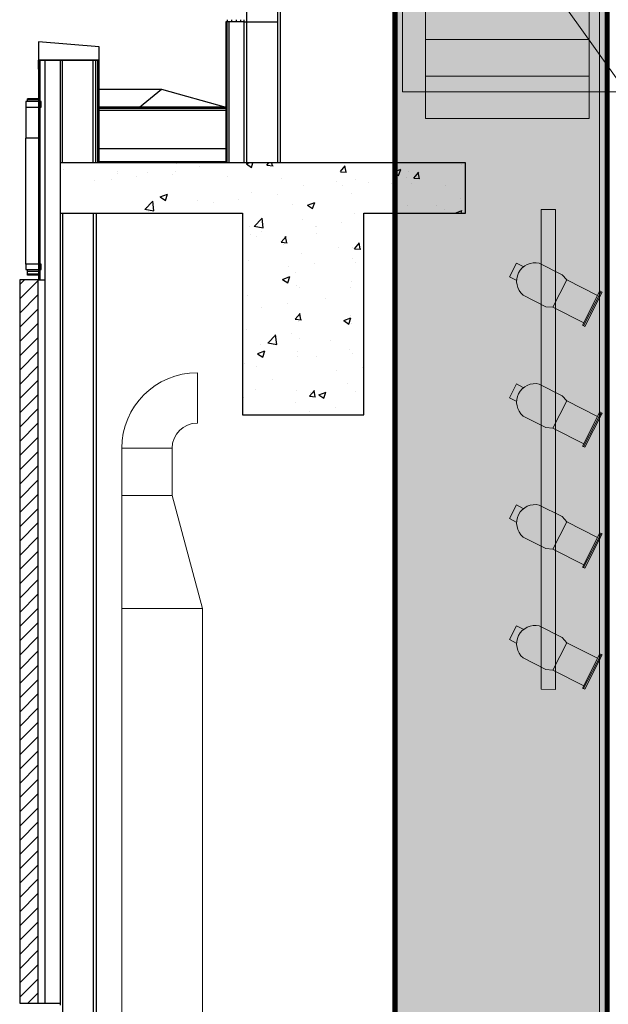
# Model space of a CAD drawing. Units: millimetres. Extents: x -145562 to -73895, y -48417 to 160566.
# Drawn here: x -116488 to -113569, y 15520 to 20405 of the extents above; entities that cross this region are included whole.
import ezdxf
from ezdxf.enums import TextEntityAlignment as Align

# ---------------------------------------------------------------- set-up
doc = ezdxf.new("R2010")
doc.units = ezdxf.units.MM
doc.header["$LTSCALE"] = 200
doc.header["$MEASUREMENT"] = 0
doc.layers.get('0').update_dxf_attribs({"lineweight": 0})
for name, color, linetype in [('00-Salle HVAC', 74, 'Continuous'), ('00-Salle Murs', 7, 'Continuous'), ('00-Salle Passerelle', 7, 'Continuous'), ('02-Habillage Pendrillons', 91, 'Continuous')]:
    doc.layers.add(name, color=color, linetype=linetype)
for name, color, linetype, lineweight in [('02-Habillage Fond noir', 212, 'Continuous', 20), ('03-MP light', 7, 'Continuous', 18), ('03-MP light @ 1', 7, 'Continuous', 18), ('GOBO-ACC', 1, 'Continuous', 18)]:
    doc.layers.add(name, color=color, linetype=linetype, lineweight=lineweight)
doc.styles.add('ARIALNAR', font='ARIALN.TTF')
doc.styles.add('CIR', font='simplex.shx', dxfattribs={"width": 0.6, "height": 3.5})
doc.styles.add('ROMANS', font='timesbd.ttf')
doc.linetypes.add('ZIGZAG', pattern='A,0.0001,-0.2,[131,ltypeshp.shx,S=0.2,R=0,X=-0.2,Y=0],-0.4,[131,ltypeshp.shx,S=0.2,R=180,X=0.2,Y=0],-0.2', length=0.8001)
pattern_1 = [(50, (-889328.43, 41538.93), (364.36934, -31.87817), [38.1, -419.1]), (355, (-889328.43, 41538.93), (-70.48684, 382.11369), [30.48, -335.28117]), (100.451445, (-889298.07, 41536.27), (293.8825, 350.2355), [32.38002, -356.18049]), (46.1842, (-889328.43, 41640.53), (542.15808, -84.08466), [57.15, -628.65]), (96.63556, (-889283.25, 41633.5), (474.80827, 494.85225), [48.57005, -534.2712]), (351.18415, (-889328.43, 41640.5), (474.80827, 494.85225), [45.71993, -502.91946]), (21, (-889277.63, 41615.13), (303.22878, -204.5304), [38.1, -419.1]), (326, (-889277.63, 41615.13), (123.60406, 368.37593), [30.48, -335.28]), (71.451445, (-889252.36, 41598.08), (426.83284, 163.84554), [32.38002, -356.17988]), (37.5, (-889328.43, 41538.93), (6.177207, 169.110078), [0, -331.216, 0, -340.36, 0, -336.55]), (7.5, (-889328.43, 41538.93), (133.639325, 200.36115), [0, -194.056, 0, -323.596, 0, -128.27]), (327.5, (-889441.71, 41538.93), (271.18119, -11.457488), [0, -127, 0, -396.24, 0, -525.78]), (317.5, (-889492.51, 41538.93), (296.25836, 50.85298), [0, -165.1, 0, -263.144, 0, -373.38])]
pattern_2 = [(90, (-116288.106, 20294.865), (-21.682, 7e-15), [65, -65]), (90, (-116266.424, 20294.865), (-21.682, 7e-15), [65, -65]), (90, (-116280.904, 20359.865), (-21.682, 7e-15), [65, -65]), (360, (-116288.1, 20359.87), (-21.682, 130), []), (360, (-116288.1, 20294.87), (-21.682, 130), [])]
pattern_3 = [(45, (-107011.87, 26869.865), (-35.35534, 35.35534), [])]

# ---------------------------------------------------------------- blocks, each defined once
blk = doc.blocks.new('Parapet_Sud-inf1 - Parapet-5438608-Coupe transversale studio Prod GB axe 6_9')
at = {"color": 0, "lineweight": 25, "transparency": 33554669}
for p, q in [((-20677.2, 12305), (-20977.7, 12329.7)), ((-20977.7, 12329.7), (-20977.7, 12195)), ((-20677.2, 12240), (-20677.2, 12305)), ((-20976.7, 12195), (-20976.7, 12240)), ((-20976.7, 12240), (-20677.2, 12240)), ((-20977.7, 12195), (-20976.7, 12195))]:
    blk.add_line(p, q, dxfattribs=at)
blk = doc.blocks.new('ETC36')
for p, q in [((7.75, 3.5), (2.75, 3.5)), ((7.75, 3.5), (9, 3)), ((9, 3), (15.75, 3)), ((9, 3), (9, -3)), ((15.75, -4), (15.75, 3.5)), ((15.75, 3.5), (16.25, 3.5)), ((16, 3.5), (16, -4)), ((16.25, 3.5), (16.25, -4)), ((0.25, 1.5), (-1.25, 1.5)), ((-1.25, 1.5), (-1.25, -1.5)), ((-1.25, -1.5), (0.25, -1.5)), ((7.75, -3.5), (2.75, -3.5)), ((7.75, -3.5), (9, -3)), ((9, -3), (15.75, -3)), ((16.25, -3.5), (16.25, -2.5)), ((16.25, -4), (16.25, -3.5)), ((16.25, -4), (15.75, -4))]:
    blk.add_line(p, q)
blk.add_arc((3.6, 0), 3.6, 103.6855, 256.3145)
at = {"style": 'CIR', "width": 0.75, "flags": 1}
for tag, p in [('WATT', (-3.75, 5)), ('NOM', (7.75, 4)), ('POS', (-4.25, -7)), ('FOCUS', (7.75, -6))]:
    blk.add_attdef(tag, p, '', height=2, dxfattribs=at)
at = {"style": 'CIR', "width": 0.75}
for tag, p in [('CIRCUIT', (-5.25, 0)), ('CON', (4.75, 0)), ('COULEUR', (24.18, 0))]:
    blk.add_attdef(tag, text='', height=3.5, dxfattribs=at).set_placement(p, align=Align.MIDDLE)
at = {"layer": 'GOBO-ACC'}
for tag, style, p in [('ACC', 'ROMANS', (12.24, 0.07)), ('GOBO', 'ARIALNAR', (32.1, 0.11))]:
    blk.add_attdef(tag, text='', height=3.5, dxfattribs=dict(at, style=style)).set_placement(p, align=Align.MIDDLE)

msp = doc.modelspace()

# ---------------------------------------------------------------- hatches: boundary and pattern name
at = {"layer": '00-Salle Murs', "transparency": 16777216}
h = msp.add_hatch(dxfattribs=at)
h.set_pattern_fill('FP_4', color=256, style=0, pattern_type=2)
h.set_pattern_definition(pattern_2)
h.paths.add_polyline_path([(-115386.70497, 20394.86508), (-115375.79655, 20394.86508), (-115375.79655, 20404.86506), (-115462.31641, 20404.86506), (-115462.31641, 20394.86508)], flags=0)
h = msp.add_hatch(dxfattribs=at)
h.set_pattern_fill('FP_4', color=256, style=0, pattern_type=2)
h.set_pattern_definition(pattern_2)
h.paths.add_polyline_path([(-115386.70497, 20394.86508), (-115375.79655, 20394.86508), (-115375.79655, 20404.86506), (-115462.31641, 20404.86506), (-115462.31641, 20394.86508)], flags=0)
h = msp.add_hatch(dxfattribs=at)
h.set_pattern_fill('AR-CONC', color=256, scale=2, style=0)
h.set_pattern_definition(pattern_1)
h.paths.add_polyline_path([(-115696.80167, 19444.86508), (-114278.05933, 19444.86508), (-114278.05933, 19694.86508), (-116288.05933, 19694.86508), (-116288.05933, 19444.86508), (-116110.26393, 19444.86508)], flags=0)
h = msp.add_hatch(dxfattribs=at)
h.set_pattern_fill('AR-CONC', color=256, scale=2, style=0)
h.set_pattern_definition(pattern_1)
h.paths.add_polyline_path([(-115696.80167, 19444.86508), (-114278.05933, 19444.86508), (-114278.05933, 19694.86508), (-116288.05933, 19694.86508), (-116288.05933, 19444.86508), (-116110.26393, 19444.86508)], flags=0)
h = msp.add_hatch(dxfattribs=at)
h.set_pattern_fill('AR-CONC', color=256, scale=2, style=0)
h.set_pattern_definition(pattern_1)
h.paths.add_polyline_path([(-115383.16143, 18444.86508), (-114781.63963, 18444.86508), (-114781.63963, 19444.86508), (-115383.16143, 19444.86508), (-115383.16143, 18863.23589)], flags=0)
h = msp.add_hatch(dxfattribs=at)
h.set_pattern_fill('AR-CONC', color=256, scale=2, style=0)
h.set_pattern_definition(pattern_1)
h.paths.add_polyline_path([(-115383.16143, 18444.86508), (-114781.63963, 18444.86508), (-114781.63963, 19444.86508), (-115383.16143, 19444.86508), (-115383.16143, 18863.23589)], flags=0)
h = msp.add_hatch(dxfattribs=at)
h.set_pattern_fill('FP_2', color=256, style=0, pattern_type=2)
h.set_pattern_definition(pattern_3)
h.paths.add_polyline_path([(-116398.05933, 15524.86508), (-116398.05933, 19114.86508), (-116488.05933, 19114.86508), (-116488.05933, 15524.86508)], flags=0)
h = msp.add_hatch(dxfattribs=at)
h.set_pattern_fill('FP_2', color=256, style=0, pattern_type=2)
h.set_pattern_definition(pattern_3)
h.paths.add_polyline_path([(-116398.05933, 15524.86508), (-116398.05933, 19114.86508), (-116488.05933, 19114.86508), (-116488.05933, 15524.86508)], flags=0)
at = {"layer": '02-Habillage Pendrillons', "linetype": 'ZIGZAG', "lineweight": 9, "ltscale": 2, "transparency": 33554508}
msp.add_hatch(color=256, dxfattribs=at).paths.add_polyline_path([(-114626.81212, 12464.86572), (-113574.48493, 12464.86572), (-113574.54956, 21130.86508), (-114626.87674, 21130.85724)])
at = {"layer": '03-MP light', "transparency": 16777216}
h = msp.add_hatch(color=256, dxfattribs=at)
h.dxf.hatch_style = 1
h.paths.add_polyline_path([(-113878.24673, 18980.88117), (-113844.18393, 18977.86823), (-113775.33676, 19113.83083), (-113797.92504, 19139.5042), (-113911.2272, 19196.87684, 0.7857142857), (-113991.5489, 19038.25381)])
h.paths.add_polyline_path([(-113691.22601, 18900.41517), (-113622.37884, 19036.37777), (-113775.33676, 19113.83083), (-113844.18393, 18977.86823)])
h.paths.add_polyline_path([(-113605.2392, 19056.16957), (-113610.90431, 19059.0382), (-113696.96327, 18889.08495), (-113691.29816, 18886.21632)])
h = msp.add_hatch(color=256, dxfattribs=at)
h.dxf.hatch_style = 1
h.paths.add_polyline_path([(-113878.24673, 18380.88117), (-113844.18393, 18377.86823), (-113775.33676, 18513.83083), (-113797.92504, 18539.5042), (-113911.2272, 18596.87684, 0.7857142857), (-113991.5489, 18438.25381)])
h.paths.add_polyline_path([(-113691.22601, 18300.41517), (-113622.37884, 18436.37777), (-113775.33676, 18513.83083), (-113844.18393, 18377.86823)])
h.paths.add_polyline_path([(-113605.2392, 18456.16957), (-113610.90431, 18459.0382), (-113696.96327, 18289.08495), (-113691.29816, 18286.21632)])
h = msp.add_hatch(color=256, dxfattribs=at)
h.dxf.hatch_style = 1
h.paths.add_polyline_path([(-113878.24673, 17780.88117), (-113844.18393, 17777.86823), (-113775.33676, 17913.83083), (-113797.92504, 17939.5042), (-113911.2272, 17996.87684, 0.7857142857), (-113991.5489, 17838.25381)])
h.paths.add_polyline_path([(-113691.22601, 17700.41517), (-113622.37884, 17836.37777), (-113775.33676, 17913.83083), (-113844.18393, 17777.86823)])
h.paths.add_polyline_path([(-113605.2392, 17856.16957), (-113610.90431, 17859.0382), (-113696.96327, 17689.08495), (-113691.29816, 17686.21632)])
h = msp.add_hatch(color=256, dxfattribs=at)
h.dxf.hatch_style = 1
h.paths.add_polyline_path([(-113878.24673, 17180.88117), (-113844.18393, 17177.86823), (-113775.33676, 17313.83083), (-113797.92504, 17339.5042), (-113911.2272, 17396.87684, 0.7857142857), (-113991.5489, 17238.25381)])
h.paths.add_polyline_path([(-113691.22601, 17100.41517), (-113622.37884, 17236.37777), (-113775.33676, 17313.83083), (-113844.18393, 17177.86823)])
h.paths.add_polyline_path([(-113605.2392, 17256.16957), (-113610.90431, 17259.0382), (-113696.96327, 17089.08495), (-113691.29816, 17086.21632)])

# ---------------------------------------------------------------- linework, layer by layer
at = {"layer": '00-Salle HVAC', "lineweight": 9, "transparency": 16777216}
for p, q in [((-114590.13861, 21596.95817), (-114590.12705, 20046.95817)), ((-114590.13861, 21596.95817), (-114590.12705, 20046.95817)), ((-114590.12705, 20046.9586), (-114590.1386, 21596.87556)), ((-113480.04588, 20046.96416), (-114590.1386, 21596.87556)), ((-114590.12705, 20046.9586), (-113480.04588, 20046.96416)), ((-115982.05933, 17483.68019), (-115982.05933, 12983.65457))]:
    msp.add_line(p, q, dxfattribs=at)
at = {"layer": '00-Salle HVAC', "lineweight": 5, "transparency": 16777216}
for p, q in [((-115607.05933, 18403.26981), (-115607.05933, 18653.26981)), ((-115607.05933, 18653.26981), (-115607.05933, 18403.26981)), ((-115982.05933, 18278.26981), (-115732.05933, 18278.26981)), ((-115982.05933, 18043.48782), (-115982.05933, 18278.26981)), ((-115732.05933, 18278.26981), (-115982.05933, 18278.26981)), ((-115732.05933, 18278.26981), (-115732.05933, 18043.48782)), ((-115732.05933, 18043.48782), (-115982.05933, 18043.48782)), ((-115982.05933, 18043.48782), (-115732.05933, 18043.48782)), ((-115982.05933, 18043.48782), (-115982.05933, 17483.68019)), ((-115732.05933, 18043.48782), (-115582.05933, 17483.68019)), ((-115982.05933, 17483.68019), (-115582.05933, 17483.68019)), ((-115582.05933, 17483.68019), (-115982.05933, 17483.68019)), ((-115582.05933, 17483.68019), (-115582.05933, 12983.65457))]:
    msp.add_line(p, q, dxfattribs=at)
for radius in [375, 125]:
    msp.add_arc((-115607.05933, 18278.26981), radius, 90, 180, dxfattribs=at)
at = {"layer": '00-Salle Murs', "transparency": 16777216}
for p, q in [((-115362.76455, 23319.86508), (-115362.76455, 19694.86508)), ((-115362.76455, 23319.86508), (-115362.76455, 19694.86508)), ((-115210.37902, 23319.86508), (-115210.37902, 19694.86508)), ((-115210.37902, 23319.86508), (-115210.37902, 19694.86508)), ((-115194.33844, 19694.86508), (-115194.33844, 23319.86508)), ((-115194.33844, 19694.86508), (-115194.33844, 23319.86508)), ((-115466.52706, 20394.86508), (-115466.52706, 19694.86508)), ((-115466.52706, 20394.86508), (-115466.52706, 19694.86508)), ((-115375.79752, 20394.86508), (-115466.5259, 20394.86508)), ((-115375.79752, 20394.86508), (-115466.5259, 20394.86508)), ((-115460.51184, 20394.86508), (-115460.51184, 19694.86508)), ((-115460.51184, 20394.86508), (-115460.51184, 19694.86508)), ((-115450.98775, 20394.86508), (-115450.98775, 19694.86508)), ((-115450.98775, 20394.86508), (-115450.98775, 19694.86508)), ((-115375.79752, 20404.86508), (-115375.79752, 20394.86508)), ((-115375.79752, 20404.86508), (-115375.79752, 20394.86508)), ((-115375.79752, 20394.86508), (-115375.79752, 19694.86508)), ((-115375.79752, 20394.86508), (-115375.79752, 19694.86508)), ((-115375.79655, 20394.86508), (-115210.37902, 20394.86508)), ((-115375.79655, 20394.86508), (-115210.37902, 20394.86508)), ((-116094.55933, 20204.86508), (-116394.05933, 20204.86508)), ((-116394.05933, 20204.86508), (-116394.05933, 19114.86508)), ((-116094.55933, 20204.86508), (-116394.05933, 20204.86508)), ((-116394.05933, 20204.86508), (-116394.05933, 19114.86508)), ((-116388.05933, 20204.86508), (-116388.05933, 19114.86508)), ((-116388.05933, 20204.86508), (-116388.05933, 19114.86508)), ((-116363.05933, 20204.86508), (-116363.05933, 15524.86508)), ((-116363.05933, 20204.86508), (-116363.05933, 15524.86508)), ((-116288.05933, 20204.86508), (-116288.05933, 19694.86508)), ((-116288.05933, 20204.86508), (-116288.05933, 19694.86508)), ((-116275.05933, 19694.86508), (-116275.05933, 20204.86508)), ((-116275.05933, 19694.86508), (-116275.05933, 20204.86508)), ((-116123.05933, 19694.86508), (-116123.05933, 20204.86508)), ((-116123.05933, 19694.86508), (-116123.05933, 20204.86508)), ((-116110.05933, 19694.86508), (-116110.05933, 20204.86508)), ((-116110.05933, 19694.86508), (-116110.05933, 20204.86508)), ((-116100.55933, 19694.86508), (-116100.55933, 20204.86508)), ((-116100.55933, 19694.86508), (-116100.55933, 20204.86508)), ((-116094.55933, 19694.86508), (-116094.55933, 20204.86508)), ((-116094.55933, 19694.86508), (-116094.55933, 20204.86508)), ((-116094.55933, 20059.63508), (-115784.43759, 20059.63508)), ((-116094.55933, 20059.63508), (-115784.43759, 20059.63508)), ((-115894.12549, 19970.41955), (-115784.43759, 20059.63508)), ((-115894.12549, 19970.41955), (-115784.43759, 20059.63508)), ((-115784.43759, 20059.63508), (-115466.52706, 19970.41987)), ((-115784.43759, 20059.63508), (-115466.52706, 19970.41987)), ((-116457.29453, 19998.19842), (-116457.29453, 19970.42064)), ((-116382.29444, 19998.19842), (-116457.29453, 19998.19842)), ((-116457.29453, 19998.19842), (-116457.29453, 19970.42064)), ((-116382.29444, 19998.19842), (-116457.29453, 19998.19842)), ((-116449.75028, 19998.19842), (-116449.67508, 20007.80128)), ((-116449.75028, 19998.19842), (-116449.67508, 20007.80128)), ((-116449.67508, 20007.80128), (-116449.56177, 20012.08731)), ((-116449.67508, 20007.80128), (-116449.56177, 20012.08731)), ((-116394.05933, 20007.80128), (-116449.67508, 20007.80128)), ((-116394.05933, 20007.80128), (-116449.67508, 20007.80128)), ((-116394.05933, 20012.08731), (-116449.56177, 20012.08731)), ((-116394.05933, 20012.08731), (-116449.56177, 20012.08731)), ((-116382.29444, 19970.42064), (-116382.29444, 19998.19842)), ((-116382.29444, 19970.42064), (-116382.29444, 19998.19842)), ((-116457.29453, 19970.42064), (-116382.29444, 19970.42064)), ((-116457.29453, 19970.42064), (-116382.29444, 19970.42064)), ((-116456.71479, 19817.64286), (-116456.71479, 19970.42064)), ((-116456.71479, 19817.64286), (-116456.71479, 19970.42064)), ((-115894.12549, 19970.41955), (-116094.55933, 19970.41955)), ((-115894.12549, 19970.41955), (-116094.55933, 19970.41955)), ((-115894.12549, 19964.41835), (-116094.55933, 19964.41835)), ((-115894.12549, 19964.41835), (-116094.55933, 19964.41835)), ((-115894.12549, 19954.91645), (-116094.55933, 19954.91645)), ((-115894.12549, 19954.91645), (-116094.55933, 19954.91645)), ((-115466.52706, 19970.41987), (-115894.12549, 19970.41955)), ((-115466.52706, 19970.41987), (-115894.12549, 19970.41955)), ((-115466.52706, 19964.41867), (-115894.12549, 19964.41835)), ((-115466.52706, 19964.41867), (-115894.12549, 19964.41835)), ((-115466.52706, 19954.91677), (-115894.12548, 19954.91645)), ((-115466.52706, 19954.91677), (-115894.12548, 19954.91645)), ((-116457.0743, 19192.64286), (-116457.0743, 19817.64286)), ((-116394.05933, 19817.64286), (-116457.0743, 19817.64286)), ((-116457.0743, 19192.64286), (-116457.0743, 19817.64286)), ((-116394.05933, 19817.64286), (-116457.0743, 19817.64286)), ((-116094.55933, 19765.86508), (-115466.52706, 19765.86508)), ((-116094.55933, 19765.86508), (-115466.52706, 19765.86508)), ((-115466.52593, 19694.86508), (-116288.05933, 19694.86508)), ((-116288.05933, 19694.86508), (-116288.05933, 19444.86508)), ((-115466.52593, 19694.86508), (-116288.05933, 19694.86508)), ((-116288.05933, 19694.86508), (-116288.05933, 19444.86508)), ((-116094.55933, 19700.86508), (-115466.52706, 19700.86508)), ((-116094.55933, 19700.86508), (-115466.52706, 19700.86508)), ((-114278.05933, 19694.86508), (-115466.5259, 19694.86508)), ((-114278.05933, 19694.86508), (-115466.5259, 19694.86508)), ((-114278.05933, 19444.86508), (-114278.05933, 19694.86508)), ((-114278.05933, 19444.86508), (-114278.05933, 19694.86508)), ((-116288.05933, 19444.86508), (-115383.16143, 19444.86508)), ((-116288.05933, 19444.86508), (-116288.05933, 15524.86508)), ((-116288.05933, 19444.86508), (-115383.16143, 19444.86508)), ((-116288.05933, 19444.86508), (-116288.05933, 15524.86508)), ((-116275.05933, 19444.86508), (-116275.05933, 12724.86508)), ((-116275.05933, 19444.86508), (-116275.05933, 12724.86508)), ((-116123.05933, 19444.86508), (-116123.05933, 12724.86508)), ((-116123.05933, 19444.86508), (-116123.05933, 12724.86508)), ((-116107.05933, 12764.86508), (-116107.05933, 19444.86508)), ((-116107.05933, 12614.86508), (-116107.05933, 19444.86508)), ((-115383.16143, 19444.86508), (-115383.16143, 18444.86508)), ((-115383.16143, 19444.86508), (-115383.16143, 18444.86508)), ((-114781.63963, 18444.86508), (-114781.63963, 19444.86508)), ((-114781.63963, 19444.86508), (-114278.05933, 19444.86508)), ((-114781.63963, 18444.86508), (-114781.63963, 19444.86508)), ((-114781.63963, 19444.86508), (-114278.05933, 19444.86508)), ((-116457.29453, 19192.64286), (-116457.29453, 19164.86508)), ((-116382.29444, 19192.64286), (-116457.29453, 19192.64286)), ((-116457.29453, 19192.64286), (-116457.29453, 19164.86508)), ((-116382.29444, 19192.64286), (-116457.29453, 19192.64286)), ((-116457.29453, 19164.86508), (-116382.29444, 19164.86508)), ((-116457.29453, 19164.86508), (-116382.29444, 19164.86508)), ((-116449.81583, 19155.50636), (-116449.85493, 19164.86508)), ((-116449.81583, 19155.50636), (-116449.85493, 19164.86508)), ((-116449.70393, 19141.69207), (-116449.81583, 19155.50636)), ((-116394.05933, 19155.50636), (-116449.81583, 19155.50636)), ((-116449.70393, 19141.69207), (-116449.81583, 19155.50636)), ((-116394.05933, 19155.50636), (-116449.81583, 19155.50636)), ((-116382.29444, 19164.86508), (-116382.29444, 19192.64286)), ((-116382.29444, 19164.86508), (-116382.29444, 19192.64286)), ((-116488.05933, 19114.86508), (-116488.05933, 15524.86508)), ((-116394.05933, 19114.86508), (-116488.05933, 19114.86508)), ((-116488.05933, 19114.86508), (-116488.05933, 15524.86508)), ((-116394.05933, 19114.86508), (-116488.05933, 19114.86508)), ((-116449.57631, 19137.08731), (-116449.70393, 19141.69207)), ((-116394.05933, 19141.69207), (-116449.70393, 19141.69207)), ((-116449.57631, 19137.08731), (-116449.70393, 19141.69207)), ((-116394.05933, 19141.69207), (-116449.70393, 19141.69207)), ((-116394.05933, 19137.08731), (-116449.57631, 19137.08731)), ((-116394.05933, 19137.08731), (-116449.57631, 19137.08731)), ((-116398.05933, 19114.86508), (-116398.05933, 15524.86508)), ((-116398.05933, 19114.86508), (-116398.05933, 15524.86508)), ((-116394.05933, 19114.86508), (-116363.05933, 19114.86508)), ((-116394.05933, 19114.86508), (-116363.05933, 19114.86508)), ((-115383.16122, 18444.86508), (-114781.63963, 18444.86508)), ((-115383.16122, 18444.86508), (-114781.63963, 18444.86508)), ((-116488.05933, 15524.86508), (-116288.05933, 15524.86508)), ((-116488.05933, 15524.86508), (-116288.05933, 15524.86508)), ((-116288.05933, 15524.86508), (-116288.05933, 15514.86508)), ((-116288.05933, 15524.86508), (-116288.05933, 15514.86508))]:
    msp.add_line(p, q, dxfattribs=at)
at = {"layer": '00-Salle Passerelle', "lineweight": 9, "transparency": 16777216}
for p, q in [((-114476.156, 19914.86572), (-114476.156, 21919.76836)), ((-113663.2179, 19914.86572), (-113663.2179, 21919.76836)), ((-114476.156, 20307.02082), (-113663.2179, 20307.02082)), ((-114476.156, 20124.14101), (-113663.2179, 20124.14101)), ((-114476.156, 19914.86572), (-113663.2179, 19914.86572))]:
    msp.add_line(p, q, dxfattribs=at)
at = {"layer": '02-Habillage Fond noir', "transparency": 16777216}
msp.add_line((-113613.05658, 21264.86445), (-113613.05658, 12764.86445), dxfattribs=at)
at = {"layer": '02-Habillage Pendrillons', "linetype": 'ByBlock', "lineweight": 9, "ltscale": 2, "transparency": 16777216, "const_width": 25, "flags": 128}
msp.add_lwpolyline([(-114626.81212, 12764.86572), (-113574.48493, 12764.86572), (-113574.54956, 21430.86508), (-114626.87674, 21430.85724), (-114626.81212, 12764.86572)], dxfattribs=at)
at = {"layer": '03-MP light', "transparency": 16777216}
for p, q in [((-113831.69512, 19463.10069), (-113901.69512, 19463.10069)), ((-113901.69512, 19463.10069), (-113901.69512, 17083.10069)), ((-113831.69512, 19463.10069), (-113831.69512, 17082.16241)), ((-113901.69512, 17083.10069), (-113831.69512, 17082.16241))]:
    msp.add_line(p, q, dxfattribs=at)

# ---------------------------------------------------------------- block references
at = {"layer": '00-Salle Murs', "transparency": 16777216}
msp.add_blockref('Parapet_Sud-inf1 - Parapet-5438608-Coupe transversale studio Prod GB axe 6_9', (-95417.352, 7964.86508), dxfattribs=at)
msp.add_blockref('Parapet_Sud-inf1 - Parapet-5438608-Coupe transversale studio Prod GB axe 6_9', (-95417.352, 7964.86508), dxfattribs=at)
at = {"layer": '03-MP light @ 1', "transparency": 16777216, "xscale": -25.4, "yscale": 25.4, "zscale": 25.4, "rotation": 153.143785776513}
for p in [(-114013.70424, 19149.12028), (-114013.70424, 18549.12028), (-114013.70424, 17949.12028), (-114013.70424, 17349.12028)]:
    msp.add_blockref('ETC36', p, dxfattribs=at)

doc.saveas('drawing.dxf')
